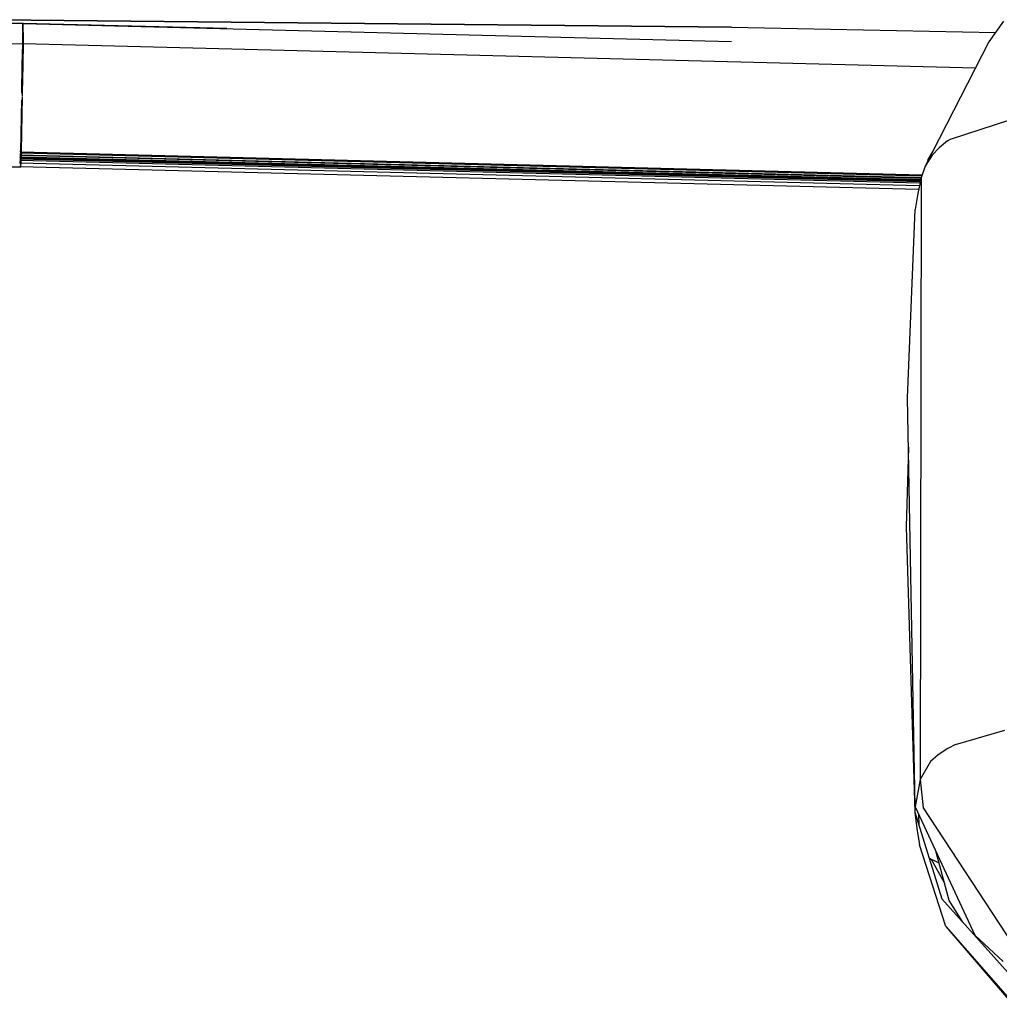
# Model space of a CAD drawing. Units: millimetres. Extents: x -8207 to -563, y 29 to 2845.
# Drawn here: x -3420 to -3288, y 2562 to 2694 of the extents above; entities that cross this region are included whole.
import ezdxf

# ---------------------------------------------------------------- set-up
doc = ezdxf.new("R2010")
doc.units = ezdxf.units.MM
doc.layers.add('TFR-TRI', color=7, linetype='CONTINUOUS', true_color=0xffffff)

msp = doc.modelspace()

# ---------------------------------------------------------------- linework, layer by layer
at = {"layer": 'TFR-TRI', "color": 18, "linetype": 'CONTINUOUS'}
for p, q in [((-3423.462891, 2694.203735), (-3324.001953, 2693.206177)), ((-3324.001953, 2693.206177), (-3423.462891, 2694.203735)), ((-3421.170898, 2693.711548), (-3419.230957, 2693.75647)), ((-3421.170898, 2693.711548), (-3419.230957, 2693.75647)), ((-3419.154297, 2693.700806), (-3421.15918, 2693.692505)), ((-3419.154297, 2693.700806), (-3421.15918, 2693.692505)), ((-3419.154297, 2693.700806), (-3421.15918, 2693.692505)), ((-3419.154297, 2693.700806), (-3421.15918, 2693.692505)), ((-3419.235352, 2693.721313), (-3419.233398, 2693.746704)), ((-3419.235352, 2693.721313), (-3419.233398, 2693.746704)), ((-3419.233398, 2693.746704), (-3419.231445, 2693.757446)), ((-3419.233398, 2693.746704), (-3419.231445, 2693.757446)), ((-3419.231445, 2693.757446), (-3419.22998, 2693.754517)), ((-3419.231445, 2693.757446), (-3419.22998, 2693.754517)), ((-3419.231445, 2693.757446), (-3419.22998, 2693.754517)), ((-3419.231445, 2693.757446), (-3419.22998, 2693.754517)), ((-3419.231445, 2693.757446), (-3419.198242, 2693.75647)), ((-3419.231445, 2693.757446), (-3419.198242, 2693.75647)), ((-3419.22998, 2693.754517), (-3419.229004, 2693.737915)), ((-3419.22998, 2693.754517), (-3419.229004, 2693.737915)), ((-3419.22998, 2693.754517), (-3419.229004, 2693.737915)), ((-3419.22998, 2693.754517), (-3419.229004, 2693.737915)), ((-3419.228516, 2693.700317), (-3419.22998, 2692.600708)), ((-3419.228516, 2693.700317), (-3419.22998, 2692.600708)), ((-3419.228516, 2693.700317), (-3419.22998, 2692.600708)), ((-3419.228516, 2693.700317), (-3419.22998, 2692.600708)), ((-3419.229004, 2693.737915), (-3419.229004, 2693.72229)), ((-3419.229004, 2693.737915), (-3419.229004, 2693.72229)), ((-3419.229004, 2693.737915), (-3419.229004, 2693.72229)), ((-3419.229004, 2693.737915), (-3419.229004, 2693.72229)), ((-3419.229004, 2693.72229), (-3419.228516, 2693.702759)), ((-3419.229004, 2693.72229), (-3419.228516, 2693.702759)), ((-3419.229004, 2693.72229), (-3419.228516, 2693.702759)), ((-3419.229004, 2693.72229), (-3419.228516, 2693.702759)), ((-3419.206543, 2693.756958), (-3419.158203, 2693.758423)), ((-3419.206543, 2693.756958), (-3419.158203, 2693.758423)), ((-3419.154297, 2693.700806), (-3419.158203, 2693.758423)), ((-3419.154297, 2693.700806), (-3419.158203, 2693.758423)), ((-3419.158203, 2693.755981), (-3391.790527, 2693.062134)), ((-3419.158203, 2693.755981), (-3391.790527, 2693.062134)), ((-3419.156738, 2693.735962), (-3392.516113, 2693.060669)), ((-3419.156738, 2693.735962), (-3392.516113, 2693.060669)), ((-3419.156738, 2693.735962), (-3392.516113, 2693.060669)), ((-3419.156738, 2693.735962), (-3392.516113, 2693.060669)), ((-3419.154785, 2693.700806), (-3324.036133, 2691.290161)), ((-3419.154785, 2693.700806), (-3324.036133, 2691.290161)), ((-3419.154785, 2693.700806), (-3324.036133, 2691.290161)), ((-3419.154785, 2693.700806), (-3324.036133, 2691.290161)), ((-3419.145508, 2692.552856), (-3419.154297, 2693.700806)), ((-3419.145508, 2692.552856), (-3419.154297, 2693.700806)), ((-3287.495117, 2694.004517), (-3289.473633, 2691.208618)), ((-3419.230957, 2692.484009), (-3419.248535, 2690.990845)), ((-3419.230957, 2692.484009), (-3419.248535, 2690.990845)), ((-3419.230957, 2692.484009), (-3419.248535, 2690.990845)), ((-3419.230957, 2692.484009), (-3419.248535, 2690.990845)), ((-3419.145508, 2692.548462), (-3419.15625, 2690.988403)), ((-3419.145508, 2692.548462), (-3419.15625, 2690.988403)), ((-3324.001953, 2693.206177), (-3288.586914, 2692.462036)), ((-3324.001953, 2693.206177), (-3288.586914, 2692.462036)), ((-3421.096191, 2690.980591), (-3419.304688, 2690.987915)), ((-3421.096191, 2690.980591), (-3419.304688, 2690.987915)), ((-3421.096191, 2690.980591), (-3419.304688, 2690.987915)), ((-3421.096191, 2690.980591), (-3419.304688, 2690.987915)), ((-3419.304688, 2690.987915), (-3419.15625, 2690.988403)), ((-3419.304688, 2690.987915), (-3419.15625, 2690.988403)), ((-3419.304688, 2690.987915), (-3419.15625, 2690.988403)), ((-3419.304688, 2690.987915), (-3419.15625, 2690.988403)), ((-3419.248535, 2690.987915), (-3419.296387, 2688.141724)), ((-3419.248535, 2690.987915), (-3419.296387, 2688.141724)), ((-3419.248535, 2690.987915), (-3419.296387, 2688.141724)), ((-3419.248535, 2690.987915), (-3419.296387, 2688.141724)), ((-3419.15625, 2690.988403), (-3419.197266, 2688.139282)), ((-3419.15625, 2690.988403), (-3419.197266, 2688.139282)), ((-3419.15625, 2690.988403), (-3291.25, 2687.748657)), ((-3419.15625, 2690.988403), (-3291.25, 2687.748657)), ((-3419.15625, 2690.988403), (-3291.25, 2687.748657)), ((-3419.15625, 2690.988403), (-3291.25, 2687.748657)), ((-3289.473633, 2691.208618), (-3298.03418, 2674.53186)), ((-3419.296387, 2688.141724), (-3419.358887, 2684.431274)), ((-3419.296387, 2688.141724), (-3419.358887, 2684.431274)), ((-3419.296387, 2688.141724), (-3419.358887, 2684.431274)), ((-3419.296387, 2688.141724), (-3419.358887, 2684.431274)), ((-3419.197266, 2688.139282), (-3419.249512, 2684.428345)), ((-3419.197266, 2688.139282), (-3419.249512, 2684.428345)), ((-3419.358887, 2684.431274), (-3419.359863, 2684.355103)), ((-3419.358887, 2684.431274), (-3419.359863, 2684.355103)), ((-3419.358887, 2684.431274), (-3419.359863, 2684.355103)), ((-3419.358887, 2684.431274), (-3419.359863, 2684.355103)), ((-3419.249512, 2684.428345), (-3419.256348, 2683.959106)), ((-3419.249512, 2684.428345), (-3419.256348, 2683.959106)), ((-3419.375977, 2683.454224), (-3419.510254, 2676.549438)), ((-3419.375977, 2683.454224), (-3419.510254, 2676.549438)), ((-3419.375977, 2683.454224), (-3419.510254, 2676.549438)), ((-3419.375977, 2683.454224), (-3419.510254, 2676.549438)), ((-3419.257812, 2683.887329), (-3419.387695, 2676.549438)), ((-3419.257812, 2683.887329), (-3419.387695, 2676.549438)), ((-3294.619629, 2678.172485), (-3286.498535, 2680.81604)), ((-3294.619629, 2678.172485), (-3286.498535, 2680.81604)), ((-3294.994629, 2677.919556), (-3296.138672, 2677.00354)), ((-3294.994629, 2677.919556), (-3296.138672, 2677.00354)), ((-3294.994629, 2677.919556), (-3294.619629, 2678.172485)), ((-3294.994629, 2677.919556), (-3294.619629, 2678.172485)), ((-3419.599609, 2676.549438), (-3419.556641, 2676.549438)), ((-3419.599609, 2676.549438), (-3419.556641, 2676.549438)), ((-3419.599609, 2676.549438), (-3419.556641, 2676.549438)), ((-3419.599609, 2676.549438), (-3419.556641, 2676.549438)), ((-3419.516602, 2676.27063), (-3419.519531, 2676.147583)), ((-3419.516602, 2676.27063), (-3419.519531, 2676.147583)), ((-3419.516602, 2676.27063), (-3419.519531, 2676.147583)), ((-3419.516602, 2676.27063), (-3419.519531, 2676.147583)), ((-3419.514648, 2676.33606), (-3419.516602, 2676.27063)), ((-3419.514648, 2676.33606), (-3419.516602, 2676.27063)), ((-3419.514648, 2676.33606), (-3419.516602, 2676.27063)), ((-3419.514648, 2676.33606), (-3419.516602, 2676.27063)), ((-3419.513184, 2676.401489), (-3419.514648, 2676.33606)), ((-3419.513184, 2676.401489), (-3419.514648, 2676.33606)), ((-3419.513184, 2676.401489), (-3419.514648, 2676.33606)), ((-3419.513184, 2676.401489), (-3419.514648, 2676.33606)), ((-3419.510254, 2676.549438), (-3419.387695, 2676.549438)), ((-3419.510254, 2676.549438), (-3419.387695, 2676.549438)), ((-3419.510254, 2676.549438), (-3419.387695, 2676.549438)), ((-3419.510254, 2676.549438), (-3419.387695, 2676.549438)), ((-3419.392578, 2676.338989), (-3419.398926, 2676.12854)), ((-3419.392578, 2676.338989), (-3419.398926, 2676.12854)), ((-3298.48877, 2673.20813), (-3419.39502, 2676.267212)), ((-3298.48877, 2673.20813), (-3419.39502, 2676.267212)), ((-3298.48877, 2673.20813), (-3419.39502, 2676.267212)), ((-3298.48877, 2673.20813), (-3419.39502, 2676.267212)), ((-3419.387695, 2676.549438), (-3419.392578, 2676.338989)), ((-3419.387695, 2676.549438), (-3419.392578, 2676.338989)), ((-3298.444336, 2673.338013), (-3419.391113, 2676.39856)), ((-3298.444336, 2673.338013), (-3419.391113, 2676.39856)), ((-3298.444336, 2673.338013), (-3419.391113, 2676.39856)), ((-3298.444336, 2673.338013), (-3419.391113, 2676.39856)), ((-3296.998047, 2676.549927), (-3297.656738, 2675.415649)), ((-3296.138672, 2677.00354), (-3297.087402, 2676.00061)), ((-3296.138672, 2677.00354), (-3297.087402, 2676.00061)), ((-3419.595215, 2676.12854), (-3419.564941, 2676.12854)), ((-3419.595215, 2676.12854), (-3419.564941, 2676.12854)), ((-3419.595215, 2676.12854), (-3419.564941, 2676.12854)), ((-3419.595215, 2676.12854), (-3419.564941, 2676.12854)), ((-3419.591309, 2675.778931), (-3419.57666, 2675.778931)), ((-3419.591309, 2675.778931), (-3419.57666, 2675.778931)), ((-3419.591309, 2675.778931), (-3419.57666, 2675.778931)), ((-3419.591309, 2675.778931), (-3419.57666, 2675.778931)), ((-3419.572754, 2674.937622), (-3419.460449, 2674.937622)), ((-3419.572754, 2674.937622), (-3419.460449, 2674.937622)), ((-3419.572754, 2674.937622), (-3419.460449, 2674.937622)), ((-3419.572754, 2674.937622), (-3419.460449, 2674.937622)), ((-3419.563965, 2675.11731), (-3419.572266, 2674.940552)), ((-3419.563965, 2675.11731), (-3419.572266, 2674.940552)), ((-3419.563965, 2675.11731), (-3419.572266, 2674.940552)), ((-3419.563965, 2675.11731), (-3419.572266, 2674.940552)), ((-3298.790039, 2671.883911), (-3419.572266, 2674.940552)), ((-3298.790039, 2671.883911), (-3419.572266, 2674.940552)), ((-3298.790039, 2671.883911), (-3419.572266, 2674.940552)), ((-3298.790039, 2671.883911), (-3419.572266, 2674.940552)), ((-3419.556152, 2675.293091), (-3419.563965, 2675.11731)), ((-3419.556152, 2675.293091), (-3419.563965, 2675.11731)), ((-3419.556152, 2675.293091), (-3419.563965, 2675.11731)), ((-3419.556152, 2675.293091), (-3419.563965, 2675.11731)), ((-3419.552246, 2675.38147), (-3419.556152, 2675.293091)), ((-3419.552246, 2675.38147), (-3419.556152, 2675.293091)), ((-3419.552246, 2675.38147), (-3419.556152, 2675.293091)), ((-3419.552246, 2675.38147), (-3419.556152, 2675.293091)), ((-3298.719238, 2672.234985), (-3419.556152, 2675.293091)), ((-3298.719238, 2672.234985), (-3419.556152, 2675.293091)), ((-3298.719238, 2672.234985), (-3419.556152, 2675.293091)), ((-3298.719238, 2672.234985), (-3419.556152, 2675.293091)), ((-3419.547852, 2675.46936), (-3419.552246, 2675.38147)), ((-3419.547852, 2675.46936), (-3419.552246, 2675.38147)), ((-3419.547852, 2675.46936), (-3419.552246, 2675.38147)), ((-3419.547852, 2675.46936), (-3419.552246, 2675.38147)), ((-3419.543457, 2675.557739), (-3419.547852, 2675.46936)), ((-3419.543457, 2675.557739), (-3419.547852, 2675.46936)), ((-3419.543457, 2675.557739), (-3419.547852, 2675.46936)), ((-3419.543457, 2675.557739), (-3419.547852, 2675.46936)), ((-3298.683594, 2672.411255), (-3419.547852, 2675.46936)), ((-3298.683594, 2672.411255), (-3419.547852, 2675.46936)), ((-3298.683594, 2672.411255), (-3419.547852, 2675.46936)), ((-3298.683594, 2672.411255), (-3419.547852, 2675.46936)), ((-3419.539551, 2675.646118), (-3419.543457, 2675.557739)), ((-3419.539551, 2675.646118), (-3419.543457, 2675.557739)), ((-3419.539551, 2675.646118), (-3419.543457, 2675.557739)), ((-3419.539551, 2675.646118), (-3419.543457, 2675.557739)), ((-3419.539551, 2675.646118), (-3419.537109, 2675.696411)), ((-3419.539551, 2675.646118), (-3419.537109, 2675.696411)), ((-3419.539551, 2675.646118), (-3419.537109, 2675.696411)), ((-3419.539551, 2675.646118), (-3419.537109, 2675.696411)), ((-3419.539551, 2675.646118), (-3298.647949, 2672.587036)), ((-3419.539551, 2675.646118), (-3298.647949, 2672.587036)), ((-3419.539551, 2675.646118), (-3298.647949, 2672.587036)), ((-3419.539551, 2675.646118), (-3298.647949, 2672.587036)), ((-3419.53418, 2675.759888), (-3419.537109, 2675.696411)), ((-3419.53418, 2675.759888), (-3419.537109, 2675.696411)), ((-3419.53418, 2675.759888), (-3419.537109, 2675.696411)), ((-3419.53418, 2675.759888), (-3419.537109, 2675.696411)), ((-3419.530273, 2675.848267), (-3419.53418, 2675.759888)), ((-3419.530273, 2675.848267), (-3419.53418, 2675.759888)), ((-3419.530273, 2675.848267), (-3419.53418, 2675.759888)), ((-3419.530273, 2675.848267), (-3419.53418, 2675.759888)), ((-3298.624512, 2672.700806), (-3419.53418, 2675.759888)), ((-3298.624512, 2672.700806), (-3419.53418, 2675.759888)), ((-3298.624512, 2672.700806), (-3419.53418, 2675.759888)), ((-3298.624512, 2672.700806), (-3419.53418, 2675.759888)), ((-3419.533203, 2675.778931), (-3419.413574, 2675.778931)), ((-3419.533203, 2675.778931), (-3419.413574, 2675.778931)), ((-3419.533203, 2675.778931), (-3419.413574, 2675.778931)), ((-3419.533203, 2675.778931), (-3419.413574, 2675.778931)), ((-3419.526367, 2675.949829), (-3419.530273, 2675.848267)), ((-3419.526367, 2675.949829), (-3419.530273, 2675.848267)), ((-3419.526367, 2675.949829), (-3419.530273, 2675.848267)), ((-3419.526367, 2675.949829), (-3419.530273, 2675.848267)), ((-3419.524414, 2675.98938), (-3419.526367, 2675.949829)), ((-3419.524414, 2675.98938), (-3419.526367, 2675.949829)), ((-3419.524414, 2675.98938), (-3419.526367, 2675.949829)), ((-3419.524414, 2675.98938), (-3419.526367, 2675.949829)), ((-3419.523438, 2676.029419), (-3419.524414, 2675.98938)), ((-3419.523438, 2676.029419), (-3419.524414, 2675.98938)), ((-3419.523438, 2676.029419), (-3419.524414, 2675.98938)), ((-3419.523438, 2676.029419), (-3419.524414, 2675.98938)), ((-3419.519531, 2676.147583), (-3419.523438, 2676.029419)), ((-3419.519531, 2676.147583), (-3419.523438, 2676.029419)), ((-3419.519531, 2676.147583), (-3419.523438, 2676.029419)), ((-3419.519531, 2676.147583), (-3419.523438, 2676.029419)), ((-3298.570312, 2672.96936), (-3419.523438, 2676.029419)), ((-3298.570312, 2672.96936), (-3419.523438, 2676.029419)), ((-3298.570312, 2672.96936), (-3419.523438, 2676.029419)), ((-3298.570312, 2672.96936), (-3419.523438, 2676.029419)), ((-3419.520508, 2676.12854), (-3419.398926, 2676.12854)), ((-3419.520508, 2676.12854), (-3419.398926, 2676.12854)), ((-3419.520508, 2676.12854), (-3419.398926, 2676.12854)), ((-3419.520508, 2676.12854), (-3419.398926, 2676.12854)), ((-3298.586914, 2672.889771), (-3419.51123, 2675.949341)), ((-3298.586914, 2672.889771), (-3419.51123, 2675.949341)), ((-3298.586914, 2672.889771), (-3419.51123, 2675.949341)), ((-3298.586914, 2672.889771), (-3419.51123, 2675.949341)), ((-3419.460449, 2674.937622), (-3419.480469, 2674.63147)), ((-3419.460449, 2674.937622), (-3419.480469, 2674.63147)), ((-3419.437012, 2675.358032), (-3419.460449, 2674.93811)), ((-3419.437012, 2675.358032), (-3419.460449, 2674.93811)), ((-3419.415039, 2675.756958), (-3419.437012, 2675.358032)), ((-3419.415039, 2675.756958), (-3419.437012, 2675.358032)), ((-3419.40625, 2675.936646), (-3419.413574, 2675.778931)), ((-3419.40625, 2675.936646), (-3419.413574, 2675.778931)), ((-3419.398926, 2676.12854), (-3419.40625, 2675.946411)), ((-3419.398926, 2676.12854), (-3419.40625, 2675.946411)), ((-3419.40625, 2675.946411), (-3419.40625, 2675.936646)), ((-3419.40625, 2675.946411), (-3419.40625, 2675.936646)), ((-3297.087402, 2676.00061), (-3298.03418, 2674.53186)), ((-3297.087402, 2676.00061), (-3298.03418, 2674.53186)), ((-3297.656738, 2675.415649), (-3297.708984, 2675.165161)), ((-3422.565918, 2674.452271), (-3419.512695, 2674.420044)), ((-3422.565918, 2674.452271), (-3419.512695, 2674.420044)), ((-3421.102539, 2674.460083), (-3419.498047, 2674.456665)), ((-3421.102539, 2674.460083), (-3419.498047, 2674.456665)), ((-3421.102539, 2674.460083), (-3419.498047, 2674.456665)), ((-3421.102539, 2674.460083), (-3419.498047, 2674.456665)), ((-3298.88623, 2671.408813), (-3419.602051, 2674.464478)), ((-3298.88623, 2671.408813), (-3419.602051, 2674.464478)), ((-3419.59082, 2674.642212), (-3419.592285, 2674.619751)), ((-3419.59082, 2674.642212), (-3419.592285, 2674.619751)), ((-3419.59082, 2674.642212), (-3419.592285, 2674.619751)), ((-3419.59082, 2674.642212), (-3419.592285, 2674.619751)), ((-3419.498047, 2674.456665), (-3419.512695, 2674.420044)), ((-3419.498047, 2674.456665), (-3419.512695, 2674.420044)), ((-3419.480469, 2674.63147), (-3419.498047, 2674.456665)), ((-3419.480469, 2674.63147), (-3419.498047, 2674.456665)), ((-3298.03418, 2674.53186), (-3298.569336, 2672.97522)), ((-3298.03418, 2674.53186), (-3298.569336, 2672.97522)), ((-3298.569336, 2672.97522), (-3299.000977, 2670.842896)), ((-3298.569336, 2672.97522), (-3299.000977, 2670.842896)), ((-3298.569336, 2672.97522), (-3298.706543, 2592.17688)), ((-3298.569336, 2672.97522), (-3298.706543, 2592.17688)), ((-3299.000977, 2670.842896), (-3299.363281, 2668.703735)), ((-3299.000977, 2670.842896), (-3299.363281, 2668.703735)), ((-3300.364258, 2643.41272), (-3299.363281, 2668.703735)), ((-3300.364258, 2643.41272), (-3299.363281, 2668.703735)), ((-3299.363281, 2588.502075), (-3300.364258, 2643.41272)), ((-3299.363281, 2588.502075), (-3300.364258, 2643.41272)), ((-3300.243652, 2636.788696), (-3300.544922, 2626.107056)), ((-3300.544922, 2626.107056), (-3299.391113, 2587.782349)), ((-3293.952637, 2596.883911), (-3287.321289, 2598.801392)), ((-3293.952637, 2596.883911), (-3287.321289, 2598.801392)), ((-3293.952637, 2596.883911), (-3294.972168, 2596.345825)), ((-3293.952637, 2596.883911), (-3294.972168, 2596.345825)), ((-3294.972168, 2596.345825), (-3296.258789, 2595.494263)), ((-3294.972168, 2596.345825), (-3296.258789, 2595.494263)), ((-3297.304199, 2594.567993), (-3298.706543, 2592.17688)), ((-3297.304199, 2594.567993), (-3298.706543, 2592.17688)), ((-3296.258789, 2595.494263), (-3297.304199, 2594.567993)), ((-3296.258789, 2595.494263), (-3297.304199, 2594.567993)), ((-3298.706543, 2592.17688), (-3299.363281, 2588.502075)), ((-3298.706543, 2592.17688), (-3299.363281, 2588.502075)), ((-3298.706543, 2592.17688), (-3298.278809, 2588.374146)), ((-3298.706543, 2592.17688), (-3298.278809, 2588.374146)), ((-3299.391113, 2587.782349), (-3299.13916, 2585.573853)), ((-3299.391113, 2587.782349), (-3295.761719, 2576.146606)), ((-3299.391113, 2587.782349), (-3299.13916, 2585.573853)), ((-3299.363281, 2588.502075), (-3291.328613, 2571.264771)), ((-3299.363281, 2588.502075), (-3291.328613, 2571.264771)), ((-3298.278809, 2588.374146), (-3286.236816, 2570.017212)), ((-3298.278809, 2588.374146), (-3286.236816, 2570.017212)), ((-3298.899414, 2587.507935), (-3298.855469, 2586.065063)), ((-3298.899414, 2587.507935), (-3298.855469, 2586.065063)), ((-3299.13916, 2585.573853), (-3298.772461, 2583.37561)), ((-3299.13916, 2585.573853), (-3298.772461, 2583.37561)), ((-3295.253418, 2572.426392), (-3298.772461, 2583.37561)), ((-3295.253418, 2572.426392), (-3298.772461, 2583.37561)), ((-3294.812012, 2575.921021), (-3296.526855, 2582.417603)), ((-3297.472168, 2581.630005), (-3297.22998, 2581.4552)), ((-3297.472168, 2581.630005), (-3297.22998, 2581.4552)), ((-3297.22998, 2581.4552), (-3296.150879, 2580.991821)), ((-3297.22998, 2581.4552), (-3296.150879, 2580.991821)), ((-3297.22998, 2581.4552), (-3295.428223, 2578.255493)), ((-3295.761719, 2576.146606), (-3286.477539, 2565.758911)), ((-3292.971191, 2573.024048), (-3294.812012, 2575.921021)), ((-3295.253418, 2572.426392), (-3286.642578, 2562.618774)), ((-3295.253418, 2572.426392), (-3286.26709, 2561.982056)), ((-3295.253418, 2572.426392), (-3286.642578, 2562.618774)), ((-3295.253418, 2572.426392), (-3286.26709, 2561.982056)), ((-3291.328613, 2571.264771), (-3287.529297, 2567.73938)), ((-3291.328613, 2571.264771), (-3287.529297, 2567.73938)), ((-3290.573242, 2570.341919), (-3290.595703, 2570.584595)), ((-3290.573242, 2570.341919), (-3290.595703, 2570.584595))]:
    msp.add_line(p, q, dxfattribs=at)

doc.saveas('drawing.dxf')
